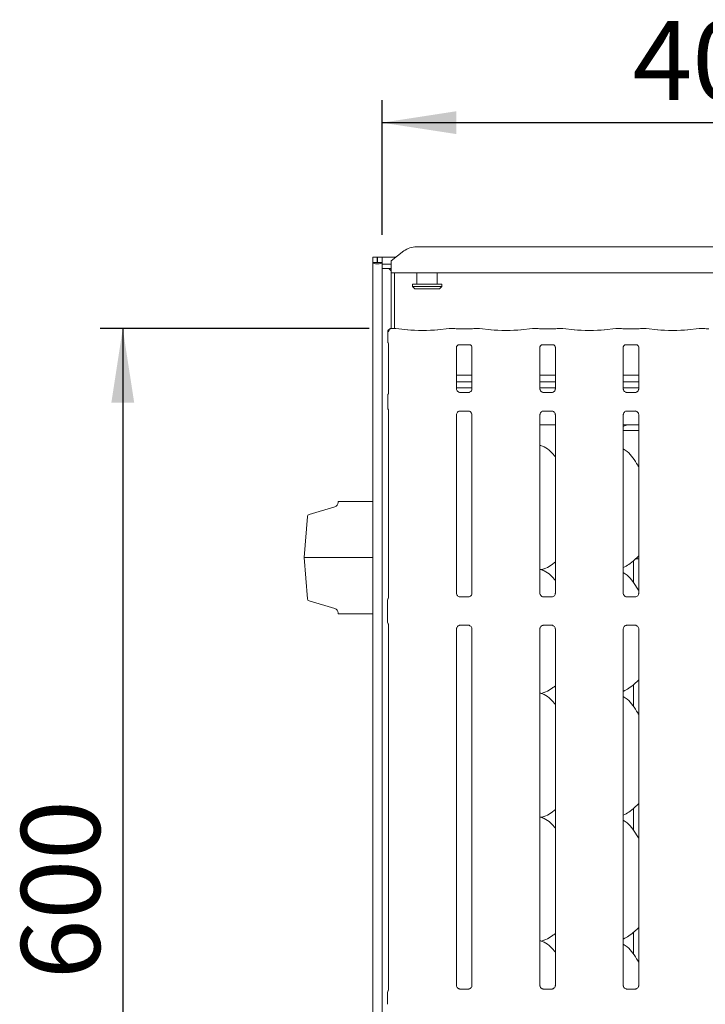
# Model space of a CAD drawing. Units: millimetres. Extents: x 5 to 415, y -14 to 292.
# Drawn here: x 40 to 70, y 93 to 137 of the extents above; entities that cross this region are included whole.
import ezdxf

# ---------------------------------------------------------------- set-up
doc = ezdxf.new("R2010")
doc.units = ezdxf.units.MM
doc.layers.add('BEMAßUNG', color=96, linetype='Continuous')
doc.styles.add('SLDTEXTSTYLE0', font='TXT', dxfattribs={"width": 0.75})
doc.dimstyles.new('SLDDIMSTYLE0', dxfattribs={"dimtxt": 3.5, "dimasz": 3.302, "dimexe": 0, "dimexo": 0.0625, "dimgap": 0.875, "dimtad": 1, "dimdec": 0, "dimlfac": 10, "dimrnd": 1e-09, "dimzin": 12, "dimdsep": 46, "dimtxsty": 'SLDTEXTSTYLE0', "dimsah": 1, "dimcen": 0.09, "dimadec": 0, "dimazin": 3, "dimtfac": 1, "dimtdec": 0, "dimtofl": 0, "dimtmove": 0, "dimatfit": 3, "dimfxl": 0, "dimfrac": 2, "dimtolj": 1, "dimtzin": 12, "dimarcsym": 0})
doc.dimstyles.new('SLDDIMSTYLE1', dxfattribs={"dimtxt": 3.5, "dimasz": 3.302, "dimexe": 0, "dimexo": 0.0625, "dimgap": 0.875, "dimtad": 1, "dimlfac": 10, "dimrnd": 1e-09, "dimzin": 12, "dimdsep": 46, "dimtxsty": 'SLDTEXTSTYLE0', "dimsah": 1, "dimcen": 0.09, "dimadec": 0, "dimazin": 3, "dimtfac": 1, "dimtofl": 0, "dimtmove": 0, "dimatfit": 3, "dimfxl": 0, "dimfrac": 2, "dimtolj": 1, "dimtzin": 12, "dimarcsym": 0})

# ---------------------------------------------------------------- blocks, each defined once
blk = doc.blocks.new('_D_10')
at = {"layer": 'BEMAßUNG'}
for p, q in [((55.489, 123.277), (43.559, 123.277)), ((44.559, 123.277), (44.559, 63.27)), ((55.489, 63.27), (43.559, 63.27))]:
    blk.add_line(p, q, dxfattribs=at)
for points in [[(44.559, 123.277), (44.051, 119.975), (45.067, 119.975)], [(44.559, 63.27), (45.067, 66.572), (44.051, 66.572)]]:
    blk.add_solid(points, dxfattribs=at)
at = {"layer": 'BEMAßUNG', "insert": (40.047, 94.375), "char_height": 3.5, "attachment_point": 1, "rotation": 90, "style": 'SLDTEXTSTYLE0'}
blk.add_mtext('600', dxfattribs=at)
blk = doc.blocks.new('_D_11')
at = {"layer": 'BEMAßUNG'}
for p, q in [((56.064, 127.444), (56.064, 133.419)), ((96.664, 127.204), (96.664, 133.419)), ((56.064, 132.419), (96.664, 132.419))]:
    blk.add_line(p, q, dxfattribs=at)
for points in [[(56.064, 132.419), (59.366, 131.911), (59.366, 132.927)], [(96.664, 132.419), (93.362, 132.927), (93.362, 131.911)]]:
    blk.add_solid(points, dxfattribs=at)
at = {"layer": 'BEMAßUNG', "insert": (67.185, 136.93), "char_height": 3.5, "attachment_point": 1, "style": 'SLDTEXTSTYLE0'}
blk.add_mtext('406', dxfattribs=at)

msp = doc.modelspace()

# ---------------------------------------------------------------- linework, layer by layer
at = {"color": 7, "linetype": 'Continuous', "lineweight": 15}
for p, q in [((57.595, 126.8994), (95.1323, 126.8994)), ((55.6537, 126.4436), (55.8537, 126.4436)), ((55.6537, 126.2038), (55.6537, 126.4436)), ((55.8537, 126.2038), (55.8537, 126.4436)), ((55.8637, 126.4436), (56.0637, 126.4436)), ((55.8637, 126.2038), (55.8637, 126.4436)), ((56.0637, 126.4436), (56.6687, 126.4436)), ((56.0637, 126.2038), (56.0637, 126.4436)), ((57.0293, 126.7199), (56.4637, 126.2865)), ((55.6537, 126.2038), (55.8537, 126.2038)), ((55.6537, 126.2038), (55.6537, 54.2386)), ((55.8537, 126.2038), (55.8637, 126.2038)), ((55.8637, 126.2038), (56.0637, 126.2038)), ((56.0637, 126.2038), (56.0637, 126.1857)), ((56.0637, 126.1857), (56.0637, 126.133)), ((56.0637, 126.133), (56.4637, 126.133)), ((56.0637, 126.133), (56.0637, 125.9398)), ((56.4637, 126.2431), (56.4637, 126.2865)), ((56.4637, 125.7503), (56.4637, 126.2431)), ((56.0637, 125.9398), (56.4637, 125.9398)), ((56.0637, 125.9398), (56.0637, 54.2386)), ((56.3674, 125.9398), (56.4637, 125.8436)), ((56.4637, 125.7503), (56.4637, 123.2725)), ((96.2637, 125.7503), (56.4637, 125.7503)), ((56.6137, 125.7503), (56.6137, 123.2775)), ((57.6137, 125.7503), (57.6137, 125.2436)), ((58.5137, 125.2436), (58.5137, 125.7503)), ((57.4137, 125.2436), (57.4137, 125.1436)), ((57.4137, 125.2436), (58.7137, 125.2436)), ((57.4137, 125.1436), (57.5137, 125.0436)), ((57.4137, 125.1436), (58.7137, 125.1436)), ((58.6137, 125.0436), (58.7137, 125.1436)), ((58.7137, 125.1436), (58.7137, 125.2436)), ((58.6137, 125.0436), (57.5137, 125.0436)), ((56.319, 123.1224), (56.319, 122.7017)), ((56.6723, 123.2775), (56.489, 123.2775)), ((57.2076, 123.2218), (56.6837, 123.2769)), ((59.0436, 123.2769), (58.5197, 123.2218)), ((59.2503, 123.2775), (59.055, 123.2775)), ((59.9558, 123.267), (59.4716, 123.267)), ((60.3723, 123.2775), (60.177, 123.2775)), ((60.9076, 123.2218), (60.3837, 123.2769)), ((62.7436, 123.2769), (62.2197, 123.2218)), ((62.9503, 123.2775), (62.755, 123.2775)), ((63.6558, 123.267), (63.1716, 123.267)), ((64.0723, 123.2775), (63.877, 123.2775)), ((64.6076, 123.2218), (64.0837, 123.2769)), ((66.4436, 123.2769), (65.9197, 123.2218)), ((66.6503, 123.2775), (66.455, 123.2775)), ((67.3558, 123.267), (66.8716, 123.267)), ((67.7723, 123.2775), (67.577, 123.2775)), ((68.3076, 123.2218), (67.7837, 123.2769)), ((70.1436, 123.2769), (69.6197, 123.2218)), ((70.3503, 123.2775), (70.155, 123.2775)), ((56.3558, 122.5932), (56.3558, 120.4137)), ((59.4698, 122.5565), (59.4631, 122.5562)), ((59.4698, 122.5561), (59.9576, 122.5561)), ((63.1698, 122.5565), (63.1631, 122.5562)), ((63.1698, 122.5561), (63.6576, 122.5561)), ((66.8698, 122.5565), (66.8631, 122.5562)), ((66.8698, 122.5561), (67.3576, 122.5561)), ((59.3716, 120.5998), (59.3716, 122.4489)), ((60.0558, 122.4484), (60.0558, 120.6003)), ((63.0716, 120.5998), (63.0716, 122.4489)), ((63.7558, 122.4484), (63.7558, 120.6003)), ((66.7716, 120.5998), (66.7716, 122.4489)), ((67.4558, 122.4484), (67.4558, 120.6003)), ((60.0558, 121.2103), (59.3716, 121.2103)), ((63.7558, 121.2103), (63.0716, 121.2103)), ((67.4558, 121.2103), (66.7716, 121.2103)), ((60.0558, 120.9003), (59.3716, 120.9003)), ((63.7558, 120.9003), (63.0716, 120.9003)), ((67.4558, 120.9003), (66.7716, 120.9003)), ((56.319, 120.2899), (56.319, 119.7572)), ((60.0558, 120.6436), (59.3716, 120.6436)), ((59.5199, 120.4353), (59.5289, 120.4349)), ((59.8964, 120.4355), (59.5289, 120.4355)), ((63.7558, 120.6436), (63.0716, 120.6436)), ((63.2199, 120.4353), (63.2289, 120.4349)), ((63.5964, 120.4355), (63.2289, 120.4355)), ((67.4558, 120.6436), (66.7716, 120.6436)), ((66.9199, 120.4353), (66.9289, 120.4349)), ((67.2964, 120.4355), (66.9289, 120.4355)), ((56.3558, 119.6335), (56.3558, 111.3344)), ((59.3716, 111.5149), (59.3716, 119.4469)), ((59.5309, 119.6116), (59.8984, 119.6116)), ((59.9074, 119.6118), (59.8984, 119.6123)), ((60.0558, 119.4473), (60.0558, 111.5158)), ((63.0716, 111.5149), (63.0716, 119.4469)), ((63.2309, 119.6116), (63.5984, 119.6116)), ((63.6074, 119.6118), (63.5984, 119.6123)), ((63.7558, 119.4473), (63.7558, 111.5158)), ((66.7716, 111.5149), (66.7716, 119.4469)), ((66.9309, 119.6116), (67.2984, 119.6116)), ((67.3074, 119.6118), (67.2984, 119.6123)), ((67.4558, 119.4473), (67.4558, 111.5158)), ((63.0716, 118.9936), (63.7558, 118.9936)), ((67.0679, 118.9937), (67.0679, 118.9936)), ((67.0679, 118.9936), (67.4558, 118.9936)), ((66.7716, 118.7436), (67.4558, 118.7436)), ((54.1125, 115.5985), (54.1125, 115.5479)), ((54.1125, 115.5985), (55.6537, 115.5985)), ((53.9693, 115.3561), (52.8284, 115.018)), ((52.7571, 114.93), (52.6125, 113.0985)), ((52.6125, 113.0985), (52.7571, 111.267)), ((55.6537, 113.0985), (52.6125, 113.0985)), ((67.2195, 111.9969), (67.2195, 112.9554)), ((67.3201, 113.0436), (67.4558, 113.0436)), ((63.1311, 112.5658), (63.2557, 112.6024)), ((52.8284, 111.179), (53.9693, 110.8409)), ((56.3137, 110.2397), (56.3137, 111.2075)), ((59.8982, 111.351), (59.5282, 111.351)), ((63.5982, 111.351), (63.2282, 111.351)), ((67.2982, 111.351), (66.9282, 111.351)), ((54.1125, 110.6492), (54.1125, 110.5985)), ((55.6537, 110.5985), (54.1125, 110.5985)), ((56.3558, 110.1154), (56.3558, 93.9199)), ((59.3716, 94.0998), (59.3716, 109.9314)), ((59.5291, 110.0961), (59.8991, 110.0961)), ((60.0558, 109.9323), (60.0558, 94.1003)), ((63.0716, 94.0998), (63.0716, 109.9314)), ((63.2291, 110.0961), (63.5991, 110.0961)), ((63.7558, 109.9323), (63.7558, 94.1003)), ((66.7716, 94.0998), (66.7716, 109.9314)), ((66.9291, 110.0961), (67.2991, 110.0961)), ((67.4558, 109.9323), (67.4558, 94.1003)), ((67.2195, 106.4969), (67.2195, 107.4554)), ((63.1311, 107.0658), (63.2557, 107.1024)), ((67.2195, 100.9969), (67.2195, 101.9554)), ((63.1311, 101.5658), (63.2557, 101.6024)), ((67.2195, 95.4969), (67.2195, 96.4554)), ((63.1311, 96.0658), (63.2557, 96.1024)), ((56.3137, 93.2599), (56.3137, 93.7873)), ((56.3353, 93.8635), (56.3422, 93.8802)), ((59.5199, 93.9353), (59.5289, 93.9349)), ((59.8964, 93.9355), (59.5289, 93.9355)), ((63.2199, 93.9353), (63.2289, 93.9349)), ((63.5964, 93.9355), (63.2289, 93.9355)), ((66.9199, 93.9353), (66.9289, 93.9349)), ((67.2964, 93.9355), (66.9289, 93.9355)), ((56.3137, 93.2602), (56.3137, 93.2599))]:
    msp.add_line(p, q, dxfattribs=at)
for centre, radius, start, end in [((57.5807, 125.9632), 0.9362, 89.12587, 126.08322), ((56.469, 123.1224), 0.15, 99.85628, 180), ((53.9125, 115.5479), 0.2, 286.50436, 0), ((52.8568, 114.9222), 0.1, 106.50437, 175.48601), ((52.8568, 111.2749), 0.1, 184.51399, 253.49564), ((56.4637, 111.2075), 0.15, 145.6196, 180), ((53.9125, 110.6492), 0.2, 0, 73.49564), ((56.4637, 110.2397), 0.15, 180, 214.45138), ((56.4637, 93.7874), 0.15, 144.22274, 179.99942), ((56.2333, 93.9324), 0.1228, 333.57478, 355.72637)]:
    msp.add_arc(centre, radius, start, end, dxfattribs=at)
for centre, major_axis, ratio, start_param, end_param in [((55.8587, 126.2038), (0.205, 0), 0.2679492, 3.1415927, 6.2831853), ((56.6702, 123.1275), (0.0123, 0.1495), 0.6077541, 6.2692207, 6.4171812), ((57.8637, 123.2924), (0.95, 0), 0.1051042, 3.9269908, 5.4977871), ((59.0572, 123.1275), (-0.0123, 0.1495), 0.6077541, 6.1491894, 6.2971499), ((59.4716, 123.2977), (0.3, 0), 0.1051042, 3.8713203, 4.712389), ((59.9558, 123.2977), (0.3, 0), 0.1051042, 4.712389, 5.5534577), ((60.3702, 123.1275), (0.0123, 0.1495), 0.6077541, 6.2692207, 6.4171812), ((61.5637, 123.2924), (0.95, 0), 0.1051042, 3.9269908, 5.4977871), ((62.7572, 123.1275), (-0.0123, 0.1495), 0.6077541, 6.1491894, 6.2971499), ((63.1716, 123.2977), (0.3, 0), 0.1051042, 3.8713203, 4.712389), ((63.6558, 123.2977), (0.3, 0), 0.1051042, 4.712389, 5.5534577), ((64.0702, 123.1275), (0.0123, 0.1495), 0.6077541, 6.2692207, 6.4171812), ((65.2637, 123.2924), (0.95, 0), 0.1051042, 3.9269908, 5.4977871), ((66.4572, 123.1275), (-0.0123, 0.1495), 0.6077541, 6.1491894, 6.2971499), ((66.8716, 123.2977), (0.3, 0), 0.1051042, 3.8713203, 4.712389), ((67.3558, 123.2977), (0.3, 0), 0.1051042, 4.712389, 5.5534577), ((67.7702, 123.1275), (0.0123, 0.1495), 0.6077541, 6.2692207, 6.4171812), ((68.9637, 123.2924), (0.95, 0), 0.1051042, 3.9269908, 5.4977871), ((70.1572, 123.1275), (-0.0123, 0.1495), 0.6077541, 6.1491894, 6.2971499), ((70.5716, 123.2977), (0.3, 0), 0.1051042, 3.8713203, 4.712389), ((67.0553, 118.3967), (0.5985, -0.1254), 0.9812009, 1.9215565, 2.2564405), ((65.4005, 118.6435), (1.812, 0.324), 0.0733503, 0.3892635, 0.5249931)]:
    msp.add_ellipse(centre, major_axis=major_axis, ratio=ratio, start_param=start_param, end_param=end_param, dxfattribs=at)
for points, knots in [([(56.3584, 123.1315), (56.3591, 123.1456), (56.3606, 123.173), (56.3762, 123.2107), (56.4007, 123.2434), (56.4364, 123.2689), (56.4691, 123.2772), (56.4885, 123.277), (56.4924, 123.2767), (56.4926, 123.2767)], [0, 0, 0, 0, 0.1751991, 0.3434898, 0.514872, 0.7114773, 0.9407237, 0.9966759, 1, 1, 1, 1]), ([(56.4522, 123.2719), (56.4524, 123.272), (56.4535, 123.2723), (56.4491, 123.2712), (56.4444, 123.2704), (56.4433, 123.2702)], [0, 0, 0, 0, 0.1306278, 0.8120049, 1, 1, 1, 1]), ([(56.489, 123.2772), (56.4891, 123.2773), (56.4903, 123.2782), (56.4915, 123.2772), (56.4926, 123.2767), (56.4926, 123.2767)], [0, 0, 0, 0, 0.1122658, 0.9502631, 1, 1, 1, 1]), ([(59.2503, 123.2754), (59.2495, 123.2763), (59.2488, 123.2773), (59.248, 123.2767), (59.2479, 123.2767)], [0, 0, 0, 0, 0.9470623, 1, 1, 1, 1]), ([(60.177, 123.2754), (60.1778, 123.2763), (60.1786, 123.2773), (60.1793, 123.2767), (60.1794, 123.2767)], [0, 0, 0, 0, 0.9470623, 1, 1, 1, 1]), ([(62.9503, 123.2754), (62.9495, 123.2763), (62.9488, 123.2773), (62.948, 123.2767), (62.9479, 123.2767)], [0, 0, 0, 0, 0.9470623, 1, 1, 1, 1]), ([(63.877, 123.2754), (63.8778, 123.2763), (63.8786, 123.2773), (63.8793, 123.2767), (63.8794, 123.2767)], [0, 0, 0, 0, 0.9470623, 1, 1, 1, 1]), ([(66.6503, 123.2754), (66.6495, 123.2763), (66.6488, 123.2773), (66.648, 123.2767), (66.6479, 123.2767)], [0, 0, 0, 0, 0.9470623, 1, 1, 1, 1]), ([(67.577, 123.2754), (67.5778, 123.2763), (67.5786, 123.2773), (67.5793, 123.2767), (67.5794, 123.2767)], [0, 0, 0, 0, 0.9470623, 1, 1, 1, 1]), ([(70.3503, 123.2754), (70.3495, 123.2763), (70.3488, 123.2773), (70.348, 123.2767), (70.3479, 123.2767)], [0, 0, 0, 0, 0.9470623, 1, 1, 1, 1]), ([(56.3192, 122.7022), (56.3198, 122.691), (56.3209, 122.668), (56.3307, 122.6404), (56.3399, 122.6253), (56.343, 122.6202)], [0, 0, 0, 0, 0.3896489, 0.7962404, 1, 1, 1, 1]), ([(56.3451, 122.617), (56.3451, 122.6171), (56.3451, 122.6171), (56.3452, 122.6169), (56.3456, 122.6162), (56.3464, 122.6148), (56.3476, 122.6127), (56.3516, 122.605), (56.3554, 122.5943), (56.3559, 122.5869), (56.3558, 122.5881), (56.3558, 122.5882)], [0, 0, 0, 0, 0.0024888, 0.0158989, 0.0323396, 0.0598459, 0.1054804, 0.1610438, 0.6902418, 0.9801506, 1, 1, 1, 1]), ([(59.3717, 122.4479), (59.3717, 122.4494), (59.3716, 122.4546), (59.3755, 122.4773), (59.3922, 122.512), (59.4236, 122.5413), (59.4544, 122.5538), (59.4696, 122.5561), (59.4708, 122.5561), (59.4714, 122.5561)], [0, 0, 0, 0, 0.0511208, 0.1837345, 0.3842533, 0.6497032, 0.8274044, 0.9225023, 1, 1, 1, 1]), ([(59.9566, 122.5561), (59.9564, 122.5561), (59.9558, 122.5561), (59.9627, 122.5556), (59.9796, 122.5515), (60.01, 122.5368), (60.0399, 122.5054), (60.054, 122.4699), (60.0559, 122.4502), (60.0557, 122.4475), (60.0557, 122.4473)], [0, 0, 0, 0, 0.0337291, 0.1149015, 0.2230296, 0.3821882, 0.6511188, 0.8674715, 0.9884745, 1, 1, 1, 1]), ([(63.0717, 122.4479), (63.0717, 122.4494), (63.0716, 122.4546), (63.0755, 122.4773), (63.0922, 122.512), (63.1236, 122.5413), (63.1544, 122.5538), (63.1696, 122.5561), (63.1708, 122.5561), (63.1714, 122.5561)], [0, 0, 0, 0, 0.0511208, 0.1837345, 0.3842533, 0.6497032, 0.8274044, 0.9225023, 1, 1, 1, 1]), ([(63.6566, 122.5561), (63.6564, 122.5561), (63.6558, 122.5561), (63.6627, 122.5556), (63.6796, 122.5515), (63.71, 122.5368), (63.7399, 122.5054), (63.754, 122.4699), (63.7559, 122.4502), (63.7557, 122.4475), (63.7557, 122.4473)], [0, 0, 0, 0, 0.0337291, 0.1149015, 0.2230296, 0.3821882, 0.6511188, 0.8674715, 0.9884745, 1, 1, 1, 1]), ([(66.7717, 122.4479), (66.7717, 122.4494), (66.7716, 122.4546), (66.7755, 122.4773), (66.7922, 122.512), (66.8236, 122.5413), (66.8544, 122.5538), (66.8696, 122.5561), (66.8708, 122.5561), (66.8714, 122.5561)], [0, 0, 0, 0, 0.0511208, 0.1837345, 0.3842533, 0.6497032, 0.8274044, 0.9225023, 1, 1, 1, 1]), ([(67.3566, 122.5561), (67.3564, 122.5561), (67.3558, 122.5561), (67.3627, 122.5556), (67.3796, 122.5515), (67.41, 122.5368), (67.4399, 122.5054), (67.454, 122.4699), (67.4559, 122.4502), (67.4557, 122.4475), (67.4557, 122.4473)], [0, 0, 0, 0, 0.0337291, 0.1149015, 0.2230296, 0.3821882, 0.6511188, 0.8674715, 0.9884745, 1, 1, 1, 1]), ([(56.3192, 120.2894), (56.3198, 120.3007), (56.3209, 120.3236), (56.3299, 120.3488), (56.3373, 120.362), (56.339, 120.365)], [0, 0, 0, 0, 0.4268978, 0.8720894, 1, 1, 1, 1]), ([(56.3558, 120.4171), (56.3558, 120.4172), (56.3558, 120.4181), (56.3557, 120.4115), (56.3532, 120.3981), (56.3485, 120.3839), (56.3436, 120.3733), (56.3408, 120.3682), (56.3396, 120.366), (56.3392, 120.3654), (56.339, 120.365), (56.339, 120.3649), (56.339, 120.3649), (56.339, 120.3649), (56.339, 120.3649)], [0, 0, 0, 0, 0.0166213, 0.2299417, 0.4904767, 0.751231, 0.8942562, 0.9685434, 0.9873625, 0.9944433, 0.9982339, 0.9991707, 0.9997427, 1, 1, 1, 1]), ([(59.4585, 120.4574), (59.457, 120.4581), (59.434, 120.4677), (59.3994, 120.5056), (59.3744, 120.5603), (59.3724, 120.5899), (59.3716, 120.6012)], [0, 0, 0, 0, 0.0295507, 0.4293859, 0.7814825, 1, 1, 1, 1]), ([(59.5298, 120.4356), (59.5275, 120.4357), (59.5206, 120.4357), (59.4941, 120.4394), (59.4719, 120.4507), (59.4585, 120.4574)], [0, 0, 0, 0, 0.1659227, 0.4998265, 1, 1, 1, 1]), ([(59.8964, 120.4354), (59.8969, 120.4354), (59.8999, 120.4357), (59.9039, 120.4354), (59.9071, 120.4353), (59.9074, 120.4353)], [0, 0, 0, 0, 0.1597816, 0.9136822, 1, 1, 1, 1]), ([(59.9754, 120.4617), (59.96, 120.4532), (59.9352, 120.4395), (59.9059, 120.4357), (59.8991, 120.4356), (59.897, 120.4356)], [0, 0, 0, 0, 0.5306841, 0.8510277, 1, 1, 1, 1]), ([(60.0557, 120.601), (60.0557, 120.6004), (60.0561, 120.5925), (60.052, 120.559), (60.0306, 120.511), (59.999, 120.4722), (59.9772, 120.4625), (59.9754, 120.4617)], [0, 0, 0, 0, 0.0149529, 0.2190354, 0.5725155, 0.9659522, 1, 1, 1, 1]), ([(63.1585, 120.4574), (63.157, 120.4581), (63.134, 120.4677), (63.0994, 120.5056), (63.0744, 120.5603), (63.0724, 120.5899), (63.0716, 120.6012)], [0, 0, 0, 0, 0.0295507, 0.4293859, 0.7814825, 1, 1, 1, 1]), ([(63.2298, 120.4356), (63.2275, 120.4357), (63.2206, 120.4357), (63.1941, 120.4394), (63.1719, 120.4507), (63.1585, 120.4574)], [0, 0, 0, 0, 0.1659227, 0.4998265, 1, 1, 1, 1]), ([(63.5964, 120.4354), (63.5969, 120.4354), (63.5999, 120.4357), (63.6039, 120.4354), (63.6071, 120.4353), (63.6074, 120.4353)], [0, 0, 0, 0, 0.1597816, 0.9136822, 1, 1, 1, 1]), ([(63.6754, 120.4617), (63.66, 120.4532), (63.6352, 120.4395), (63.6059, 120.4357), (63.5991, 120.4356), (63.597, 120.4356)], [0, 0, 0, 0, 0.5306841, 0.8510277, 1, 1, 1, 1]), ([(63.7557, 120.601), (63.7557, 120.6004), (63.7561, 120.5925), (63.752, 120.559), (63.7306, 120.511), (63.699, 120.4722), (63.6772, 120.4625), (63.6754, 120.4617)], [0, 0, 0, 0, 0.01495288, 0.21903539, 0.57251553, 0.96595216, 1, 1, 1, 1]), ([(66.8585, 120.4574), (66.857, 120.4581), (66.834, 120.4677), (66.7994, 120.5056), (66.7744, 120.5603), (66.7724, 120.5899), (66.7716, 120.6012)], [0, 0, 0, 0, 0.0295507, 0.4293859, 0.7814825, 1, 1, 1, 1]), ([(66.9298, 120.4356), (66.9275, 120.4357), (66.9206, 120.4357), (66.8941, 120.4394), (66.8719, 120.4507), (66.8585, 120.4574)], [0, 0, 0, 0, 0.1659227, 0.4998265, 1, 1, 1, 1]), ([(67.2964, 120.4354), (67.2969, 120.4354), (67.2999, 120.4357), (67.3039, 120.4354), (67.3071, 120.4353), (67.3074, 120.4353)], [0, 0, 0, 0, 0.1597816, 0.9136822, 1, 1, 1, 1]), ([(67.3754, 120.4617), (67.36, 120.4532), (67.3352, 120.4395), (67.3059, 120.4357), (67.2991, 120.4356), (67.297, 120.4356)], [0, 0, 0, 0, 0.5306841, 0.8510277, 1, 1, 1, 1]), ([(67.4557, 120.601), (67.4557, 120.6004), (67.4561, 120.5925), (67.452, 120.559), (67.4306, 120.511), (67.399, 120.4722), (67.3772, 120.4625), (67.3754, 120.4617)], [0, 0, 0, 0, 0.0149529, 0.2190354, 0.5725155, 0.9659522, 1, 1, 1, 1]), ([(56.3192, 119.7577), (56.3198, 119.7465), (56.3209, 119.7235), (56.3299, 119.6983), (56.3373, 119.6851), (56.339, 119.6822)], [0, 0, 0, 0, 0.4267353, 0.872086, 1, 1, 1, 1]), ([(56.339, 119.6822), (56.339, 119.6822), (56.339, 119.6822), (56.339, 119.6822), (56.339, 119.6821), (56.3391, 119.6821), (56.3476, 119.6675), (56.3549, 119.646), (56.3558, 119.63), (56.3558, 119.6305), (56.3558, 119.6306)], [0, 0, 0, 0, 0.0000631, 0.0005669, 0.0011708, 0.0021456, 0.0044278, 0.6813536, 0.9258731, 1, 1, 1, 1]), ([(59.3716, 119.4462), (59.3716, 119.4467), (59.3712, 119.4546), (59.3754, 119.4879), (59.3964, 119.5375), (59.4421, 119.5848), (59.4907, 119.6069), (59.5223, 119.6116), (59.5295, 119.6116), (59.5322, 119.6116)], [0, 0, 0, 0, 0.0093673, 0.1372154, 0.3586541, 0.6051237, 0.817495, 0.932816, 1, 1, 1, 1]), ([(59.5309, 119.6118), (59.5304, 119.6117), (59.5274, 119.6115), (59.5234, 119.6117), (59.5202, 119.6118), (59.5199, 119.6118)], [0, 0, 0, 0, 0.1597816, 0.9136822, 1, 1, 1, 1]), ([(59.8975, 119.6115), (59.8998, 119.6115), (59.9067, 119.6114), (59.9332, 119.6077), (59.9556, 119.5964), (59.9689, 119.5897)], [0, 0, 0, 0, 0.1655633, 0.4987438, 1, 1, 1, 1]), ([(59.9689, 119.5897), (59.9705, 119.589), (59.9934, 119.5794), (60.0279, 119.5415), (60.0529, 119.4869), (60.055, 119.4573), (60.0557, 119.446)], [0, 0, 0, 0, 0.0284955, 0.4287655, 0.7812449, 1, 1, 1, 1]), ([(63.0716, 119.4462), (63.0716, 119.4467), (63.0712, 119.4546), (63.0754, 119.4879), (63.0964, 119.5375), (63.1421, 119.5848), (63.1907, 119.6069), (63.2223, 119.6116), (63.2295, 119.6116), (63.2322, 119.6116)], [0, 0, 0, 0, 0.0093673, 0.1372154, 0.3586541, 0.6051237, 0.817495, 0.932816, 1, 1, 1, 1]), ([(63.2309, 119.6118), (63.2304, 119.6117), (63.2274, 119.6115), (63.2234, 119.6117), (63.2202, 119.6118), (63.2199, 119.6118)], [0, 0, 0, 0, 0.1597816, 0.9136822, 1, 1, 1, 1]), ([(63.5975, 119.6115), (63.5998, 119.6115), (63.6067, 119.6114), (63.6332, 119.6077), (63.6556, 119.5964), (63.6689, 119.5897)], [0, 0, 0, 0, 0.1655633, 0.4987438, 1, 1, 1, 1]), ([(63.6689, 119.5897), (63.6705, 119.589), (63.6934, 119.5794), (63.7279, 119.5415), (63.7529, 119.4869), (63.755, 119.4573), (63.7557, 119.446)], [0, 0, 0, 0, 0.0284955, 0.4287655, 0.7812449, 1, 1, 1, 1]), ([(66.7716, 119.4462), (66.7716, 119.4467), (66.7712, 119.4546), (66.7754, 119.4879), (66.7964, 119.5375), (66.8421, 119.5848), (66.8907, 119.6069), (66.9223, 119.6116), (66.9295, 119.6116), (66.9322, 119.6116)], [0, 0, 0, 0, 0.0093673, 0.1372154, 0.3586541, 0.6051237, 0.817495, 0.932816, 1, 1, 1, 1]), ([(66.9309, 119.6118), (66.9304, 119.6117), (66.9274, 119.6115), (66.9234, 119.6117), (66.9202, 119.6118), (66.9199, 119.6118)], [0, 0, 0, 0, 0.1597816, 0.9136822, 1, 1, 1, 1]), ([(67.2975, 119.6115), (67.2998, 119.6115), (67.3067, 119.6114), (67.3332, 119.6077), (67.3556, 119.5964), (67.3689, 119.5897)], [0, 0, 0, 0, 0.1655633, 0.4987438, 1, 1, 1, 1]), ([(67.3689, 119.5897), (67.3705, 119.589), (67.3934, 119.5794), (67.4279, 119.5415), (67.4529, 119.4869), (67.455, 119.4573), (67.4557, 119.446)], [0, 0, 0, 0, 0.0284955, 0.4287655, 0.7812449, 1, 1, 1, 1]), ([(66.7716, 118.993), (66.7932, 118.9929), (66.8358, 118.9928), (66.8935, 118.9919), (66.9388, 118.9913), (66.954, 118.9906), (66.9565, 118.9905)], [0, 0, 0, 0, 0.320784, 0.6292442, 0.9392149, 1, 1, 1, 1]), ([(66.9565, 118.9905), (66.9593, 118.9905), (66.9622, 118.9905), (66.9651, 118.9913), (66.9652, 118.9913)], [0, 0, 0, 0, 0.964003, 1, 1, 1, 1]), ([(63.7558, 117.5777), (63.6881, 117.6607), (63.5469, 117.834), (63.3164, 117.9912), (63.1485, 118.0685), (63.0841, 118.0795), (63.0716, 118.0816)], [0, 0, 0, 0, 0.3699886, 0.7724453, 0.9555416, 1, 1, 1, 1]), ([(67.4558, 117.1326), (67.442, 117.1558), (67.364, 117.288), (67.2053, 117.5307), (66.9961, 117.791), (66.8303, 117.8976), (66.7716, 117.9354)], [0, 0, 0, 0, 0.0796711, 0.4531376, 0.8063811, 1, 1, 1, 1]), ([(63.7558, 112.9064), (63.7091, 112.8697), (63.5762, 112.7651), (63.4075, 112.6585), (63.2771, 112.6165), (63.2514, 112.6082)], [0, 0, 0, 0, 0.3030535, 0.8626452, 1, 1, 1, 1]), ([(67.4558, 113.1785), (67.3958, 113.1161), (67.2607, 112.9757), (67.0311, 112.7989), (66.8536, 112.7034), (66.7716, 112.6592)], [0, 0, 0, 0, 0.3004669, 0.6764846, 1, 1, 1, 1]), ([(67.3815, 113.0436), (67.3816, 113.048), (67.382, 113.0626), (67.3829, 113.08), (67.3836, 113.092), (67.3836, 113.0931), (67.3837, 113.0936)], [0, 0, 0, 0, 0.1442299, 0.4686474, 0.7932894, 1, 1, 1, 1]), ([(63.7558, 112.0777), (63.6881, 112.1607), (63.5469, 112.3339), (63.3164, 112.4914), (63.1473, 112.5689), (63.0816, 112.58), (63.0678, 112.5823)], [0, 0, 0, 0, 0.3683423, 0.7690084, 0.95129, 1, 1, 1, 1]), ([(67.4558, 111.6326), (67.442, 111.6558), (67.364, 111.788), (67.2053, 112.0307), (66.9961, 112.291), (66.8303, 112.3976), (66.7716, 112.4354)], [0, 0, 0, 0, 0.0796711, 0.4531376, 0.8063811, 1, 1, 1, 1]), ([(56.3558, 111.3369), (56.3558, 111.3371), (56.3558, 111.3378), (56.3553, 111.3286), (56.3515, 111.3114), (56.3425, 111.2991), (56.3375, 111.2923)], [0, 0, 0, 0, 0.0493616, 0.2441111, 0.587228, 1, 1, 1, 1]), ([(59.5305, 111.351), (59.5304, 111.351), (59.5282, 111.351), (59.5129, 111.3519), (59.4792, 111.3599), (59.4306, 111.3866), (59.3897, 111.4362), (59.3727, 111.4869), (59.3722, 111.5086), (59.3721, 111.5152)], [0, 0, 0, 0, 0.0056699, 0.0898912, 0.2115397, 0.4388427, 0.6902608, 0.9050628, 1, 1, 1, 1]), ([(60.0558, 111.5168), (60.0558, 111.5168), (60.0562, 111.5099), (60.0528, 111.4787), (60.0341, 111.4305), (59.9905, 111.3816), (59.9412, 111.3571), (59.9079, 111.3513), (59.9, 111.3512), (59.8974, 111.3511)], [0, 0, 0, 0, 0.0009595, 0.1261299, 0.339875, 0.590585, 0.8149568, 0.9398328, 1, 1, 1, 1]), ([(63.2305, 111.351), (63.2304, 111.351), (63.2282, 111.351), (63.2129, 111.3519), (63.1792, 111.3599), (63.1306, 111.3866), (63.0897, 111.4362), (63.0727, 111.4869), (63.0722, 111.5086), (63.0721, 111.5152)], [0, 0, 0, 0, 0.00566985, 0.0898912, 0.21153966, 0.43884272, 0.69026084, 0.90506279, 1, 1, 1, 1]), ([(63.7558, 111.5168), (63.7558, 111.5168), (63.7562, 111.5099), (63.7528, 111.4787), (63.7341, 111.4305), (63.6905, 111.3816), (63.6412, 111.3571), (63.6079, 111.3513), (63.6, 111.3512), (63.5974, 111.3511)], [0, 0, 0, 0, 0.0009595, 0.1261299, 0.339875, 0.590585, 0.8149568, 0.9398328, 1, 1, 1, 1]), ([(66.9305, 111.351), (66.9304, 111.351), (66.9282, 111.351), (66.9129, 111.3519), (66.8792, 111.3599), (66.8306, 111.3866), (66.7897, 111.4362), (66.7727, 111.4869), (66.7722, 111.5086), (66.7721, 111.5152)], [0, 0, 0, 0, 0.0056699, 0.0898912, 0.2115397, 0.4388427, 0.6902608, 0.9050628, 1, 1, 1, 1]), ([(67.4558, 111.5168), (67.4558, 111.5168), (67.4562, 111.5099), (67.4528, 111.4787), (67.4341, 111.4305), (67.3905, 111.3816), (67.3412, 111.3571), (67.3079, 111.3513), (67.3, 111.3512), (67.2974, 111.3511)], [0, 0, 0, 0, 0.0009595, 0.1261299, 0.339875, 0.590585, 0.8149568, 0.9398328, 1, 1, 1, 1]), ([(56.3391, 110.1542), (56.3432, 110.1483), (56.352, 110.1357), (56.3558, 110.1134), (56.3558, 110.1106), (56.3558, 110.1097)], [0, 0, 0, 0, 0.381181, 0.8105463, 1, 1, 1, 1]), ([(59.3716, 109.9303), (59.3716, 109.9304), (59.3712, 109.9373), (59.3746, 109.9685), (59.3932, 110.0166), (59.4368, 110.0656), (59.4861, 110.09), (59.5194, 110.0959), (59.5273, 110.096), (59.5299, 110.096)], [0, 0, 0, 0, 0.0009595, 0.1261299, 0.339875, 0.590585, 0.8149568, 0.9398328, 1, 1, 1, 1]), ([(59.8968, 110.0961), (59.8969, 110.0961), (59.8991, 110.0962), (59.9144, 110.0952), (59.9481, 110.0873), (59.9967, 110.0606), (60.0377, 110.0109), (60.0547, 109.9603), (60.0551, 109.9386), (60.0552, 109.9319)], [0, 0, 0, 0, 0.00566985, 0.0898912, 0.21153966, 0.43884272, 0.69026084, 0.90506279, 1, 1, 1, 1]), ([(63.0716, 109.9303), (63.0716, 109.9304), (63.0712, 109.9373), (63.0746, 109.9685), (63.0932, 110.0166), (63.1368, 110.0656), (63.1861, 110.09), (63.2194, 110.0959), (63.2273, 110.096), (63.2299, 110.096)], [0, 0, 0, 0, 0.00095948, 0.12612993, 0.33987496, 0.590585, 0.81495682, 0.93983276, 1, 1, 1, 1]), ([(63.5968, 110.0961), (63.5969, 110.0961), (63.5991, 110.0962), (63.6144, 110.0952), (63.6481, 110.0873), (63.6967, 110.0606), (63.7377, 110.0109), (63.7547, 109.9603), (63.7551, 109.9386), (63.7552, 109.9319)], [0, 0, 0, 0, 0.0056699, 0.0898912, 0.2115397, 0.4388427, 0.6902608, 0.9050628, 1, 1, 1, 1]), ([(66.7716, 109.9303), (66.7716, 109.9304), (66.7712, 109.9373), (66.7746, 109.9685), (66.7932, 110.0166), (66.8368, 110.0656), (66.8861, 110.09), (66.9194, 110.0959), (66.9273, 110.096), (66.9299, 110.096)], [0, 0, 0, 0, 0.0009595, 0.1261299, 0.339875, 0.590585, 0.8149568, 0.9398328, 1, 1, 1, 1]), ([(67.2968, 110.0961), (67.2969, 110.0961), (67.2991, 110.0962), (67.3144, 110.0952), (67.3481, 110.0873), (67.3967, 110.0606), (67.4377, 110.0109), (67.4547, 109.9603), (67.4551, 109.9386), (67.4552, 109.9319)], [0, 0, 0, 0, 0.0056699, 0.0898912, 0.2115397, 0.4388427, 0.6902608, 0.9050628, 1, 1, 1, 1]), ([(67.4558, 107.6785), (67.3958, 107.6161), (67.2607, 107.4757), (67.0311, 107.2989), (66.8536, 107.2034), (66.7716, 107.1592)], [0, 0, 0, 0, 0.3004669, 0.6764846, 1, 1, 1, 1]), ([(63.7558, 107.4064), (63.7091, 107.3697), (63.5762, 107.2651), (63.4075, 107.1585), (63.2771, 107.1165), (63.2514, 107.1082)], [0, 0, 0, 0, 0.3030535, 0.8626452, 1, 1, 1, 1]), ([(63.7558, 106.5777), (63.6881, 106.6607), (63.5469, 106.8339), (63.3164, 106.9914), (63.1473, 107.0689), (63.0816, 107.08), (63.0678, 107.0823)], [0, 0, 0, 0, 0.3683423, 0.7690084, 0.95129, 1, 1, 1, 1]), ([(67.4558, 106.1326), (67.442, 106.1558), (67.364, 106.288), (67.2053, 106.5307), (66.9961, 106.791), (66.8303, 106.8976), (66.7716, 106.9354)], [0, 0, 0, 0, 0.0796711, 0.4531376, 0.8063811, 1, 1, 1, 1]), ([(63.7558, 101.9064), (63.7091, 101.8697), (63.5762, 101.7651), (63.4075, 101.6585), (63.2771, 101.6165), (63.2514, 101.6082)], [0, 0, 0, 0, 0.3030535, 0.8626452, 1, 1, 1, 1]), ([(67.4558, 102.1785), (67.3958, 102.1161), (67.2607, 101.9757), (67.0311, 101.7989), (66.8536, 101.7034), (66.7716, 101.6592)], [0, 0, 0, 0, 0.3004669, 0.6764846, 1, 1, 1, 1]), ([(63.7558, 101.0777), (63.6881, 101.1607), (63.5469, 101.3339), (63.3164, 101.4914), (63.1473, 101.5689), (63.0816, 101.58), (63.0678, 101.5823)], [0, 0, 0, 0, 0.3683423, 0.7690084, 0.95129, 1, 1, 1, 1]), ([(67.4558, 100.6326), (67.442, 100.6558), (67.364, 100.788), (67.2053, 101.0307), (66.9961, 101.291), (66.8303, 101.3976), (66.7716, 101.4354)], [0, 0, 0, 0, 0.07967111, 0.45313763, 0.80638107, 1, 1, 1, 1]), ([(67.4558, 96.6785), (67.3958, 96.6161), (67.2607, 96.4757), (67.0311, 96.2989), (66.8536, 96.2034), (66.7716, 96.1592)], [0, 0, 0, 0, 0.3004669, 0.6764846, 1, 1, 1, 1]), ([(63.7558, 96.4064), (63.7091, 96.3697), (63.5762, 96.2651), (63.4075, 96.1585), (63.2771, 96.1165), (63.2514, 96.1082)], [0, 0, 0, 0, 0.3030535, 0.8626452, 1, 1, 1, 1]), ([(63.7558, 95.5777), (63.6881, 95.6607), (63.5469, 95.8339), (63.3164, 95.9914), (63.1473, 96.0689), (63.0816, 96.08), (63.0678, 96.0823)], [0, 0, 0, 0, 0.36834233, 0.76900836, 0.95129, 1, 1, 1, 1]), ([(67.4558, 95.1326), (67.442, 95.1558), (67.364, 95.288), (67.2053, 95.5307), (66.9961, 95.791), (66.8303, 95.8976), (66.7716, 95.9354)], [0, 0, 0, 0, 0.0796711, 0.4531376, 0.8063811, 1, 1, 1, 1]), ([(59.4585, 93.9574), (59.457, 93.9581), (59.434, 93.9677), (59.3994, 94.0056), (59.3744, 94.0603), (59.3724, 94.0899), (59.3716, 94.1012)], [0, 0, 0, 0, 0.0295507, 0.4293859, 0.7814825, 1, 1, 1, 1]), ([(60.0557, 94.101), (60.0557, 94.1004), (60.0561, 94.0925), (60.052, 94.059), (60.0306, 94.011), (59.999, 93.9722), (59.9772, 93.9625), (59.9754, 93.9617)], [0, 0, 0, 0, 0.0149529, 0.2190354, 0.5725155, 0.9659522, 1, 1, 1, 1]), ([(63.1585, 93.9574), (63.157, 93.9581), (63.134, 93.9677), (63.0994, 94.0056), (63.0744, 94.0603), (63.0724, 94.0899), (63.0716, 94.1012)], [0, 0, 0, 0, 0.0295507, 0.4293859, 0.7814825, 1, 1, 1, 1]), ([(63.7557, 94.101), (63.7557, 94.1004), (63.7561, 94.0925), (63.752, 94.059), (63.7306, 94.011), (63.699, 93.9722), (63.6772, 93.9625), (63.6754, 93.9617)], [0, 0, 0, 0, 0.0149529, 0.2190354, 0.5725155, 0.9659522, 1, 1, 1, 1]), ([(66.8585, 93.9574), (66.857, 93.9581), (66.834, 93.9677), (66.7994, 94.0056), (66.7744, 94.0603), (66.7724, 94.0899), (66.7716, 94.1012)], [0, 0, 0, 0, 0.0295507, 0.4293859, 0.7814825, 1, 1, 1, 1]), ([(67.4557, 94.101), (67.4557, 94.1004), (67.4561, 94.0925), (67.452, 94.059), (67.4306, 94.011), (67.399, 93.9722), (67.3772, 93.9625), (67.3754, 93.9617)], [0, 0, 0, 0, 0.01495288, 0.21903539, 0.57251553, 0.96595216, 1, 1, 1, 1]), ([(56.3138, 93.7934), (56.3137, 93.7923), (56.3137, 93.7902), (56.3137, 93.7882), (56.3137, 93.7873)], [0, 0, 0, 0, 0.5280099, 1, 1, 1, 1]), ([(56.3137, 93.7873), (56.3137, 93.7873), (56.3137, 93.7874), (56.3137, 93.7873), (56.3137, 93.7873)], [0, 0, 0, 0, 0.8688843, 1, 1, 1, 1]), ([(56.3454, 93.8823), (56.3438, 93.8791), (56.3412, 93.8738), (56.3414, 93.8743), (56.3415, 93.8745)], [0, 0, 0, 0, 0.6077847, 1, 1, 1, 1]), ([(59.5298, 93.9356), (59.5275, 93.9357), (59.5206, 93.9357), (59.4941, 93.9394), (59.4719, 93.9507), (59.4585, 93.9574)], [0, 0, 0, 0, 0.1659227, 0.4998265, 1, 1, 1, 1]), ([(59.8964, 93.9354), (59.8969, 93.9354), (59.8999, 93.9357), (59.9039, 93.9354), (59.9071, 93.9353), (59.9074, 93.9353)], [0, 0, 0, 0, 0.1597816, 0.9136822, 1, 1, 1, 1]), ([(59.9754, 93.9617), (59.96, 93.9532), (59.9352, 93.9395), (59.9059, 93.9357), (59.8991, 93.9356), (59.897, 93.9356)], [0, 0, 0, 0, 0.5306841, 0.8510277, 1, 1, 1, 1]), ([(63.2298, 93.9356), (63.2275, 93.9357), (63.2206, 93.9357), (63.1941, 93.9394), (63.1719, 93.9507), (63.1585, 93.9574)], [0, 0, 0, 0, 0.1659227, 0.4998265, 1, 1, 1, 1]), ([(63.5964, 93.9354), (63.5969, 93.9354), (63.5999, 93.9357), (63.6039, 93.9354), (63.6071, 93.9353), (63.6074, 93.9353)], [0, 0, 0, 0, 0.1597816, 0.9136822, 1, 1, 1, 1]), ([(63.6754, 93.9617), (63.66, 93.9532), (63.6352, 93.9395), (63.6059, 93.9357), (63.5991, 93.9356), (63.597, 93.9356)], [0, 0, 0, 0, 0.5306841, 0.8510277, 1, 1, 1, 1]), ([(66.9298, 93.9356), (66.9275, 93.9357), (66.9206, 93.9357), (66.8941, 93.9394), (66.8719, 93.9507), (66.8585, 93.9574)], [0, 0, 0, 0, 0.1659227, 0.4998265, 1, 1, 1, 1]), ([(67.2964, 93.9354), (67.2969, 93.9354), (67.2999, 93.9357), (67.3039, 93.9354), (67.3071, 93.9353), (67.3074, 93.9353)], [0, 0, 0, 0, 0.1597816, 0.9136822, 1, 1, 1, 1]), ([(67.3754, 93.9617), (67.36, 93.9532), (67.3352, 93.9395), (67.3059, 93.9357), (67.2991, 93.9356), (67.297, 93.9356)], [0, 0, 0, 0, 0.5306841, 0.8510277, 1, 1, 1, 1])]:
    msp.add_open_spline(points, degree=3, knots=knots, dxfattribs=at)

# ---------------------------------------------------------------- dimensions: what is measured, and where the dimension line sits
at = {"layer": 'BEMAßUNG'}
dim = msp.add_linear_dim(base=(96.6637, 132.4186), p1=(56.0637, 126.4436), p2=(96.6637, 126.2038), dimstyle='SLDDIMSTYLE1', dxfattribs=at)
dim.commit()
dim.dimension.update_dxf_attribs({"geometry": '_D_11', "text_midpoint": (71.0639, 132.4186), "dimtype": 160})
dim = msp.add_linear_dim(base=(44.5588, 63.2697), p1=(56.489, 123.2775), p2=(56.489, 63.2697), angle=90, dimstyle='SLDDIMSTYLE0', dxfattribs=at)
dim.commit()
dim.dimension.update_dxf_attribs({"geometry": '_D_10', "text_midpoint": (44.5588, 98.254), "dimtype": 160})

doc.saveas('drawing.dxf')
